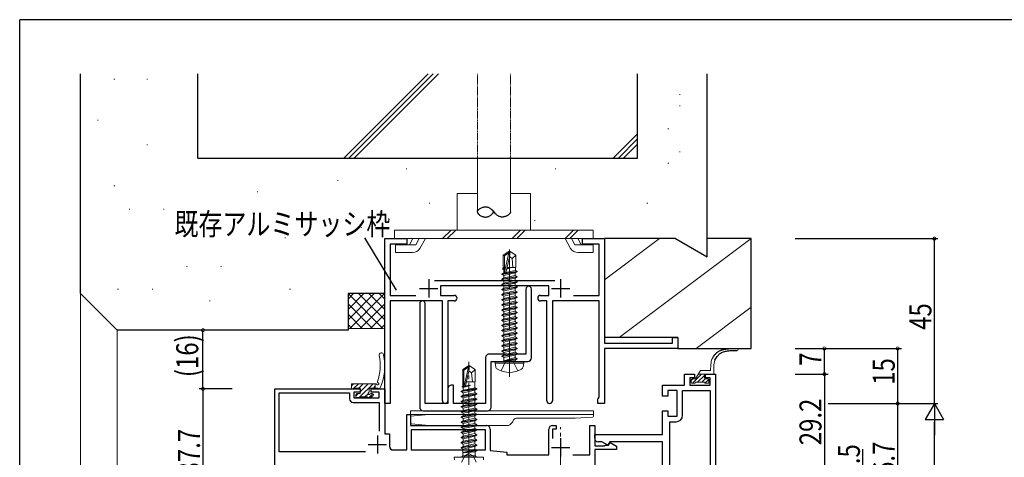
# Model space of a CAD drawing. Extents: x 0 to 793, y 0 to 564.
# Drawn here: x 3 to 272, y 442 to 561 of the extents above; entities that cross this region are included whole.
import ezdxf

# ---------------------------------------------------------------- set-up
doc = ezdxf.new("R2010")
doc.units = 0
for name, pattern in [('HIDDEN', [0.375, 0.25, -0.125]), ('YCENTER_1', [13, 10, -1, 1, -1]), ('YHIDDEN_1', [4, 3, -1])]:
    doc.linetypes.add(name, pattern=pattern)
for name, color, linetype in [('YKK_11', 7, 'CONTINUOUS'), ('YKK_13', 4, 'CONTINUOUS'), ('YKK_D', 6, 'CONTINUOUS'), ('YKK_ZWAK', 7, 'CONTINUOUS'), ('YSS_K', 3, 'CONTINUOUS')]:
    doc.layers.add(name, color=color, linetype=linetype)
doc.styles.get("Standard").update_dxf_attribs({"font": 'ROMANS.SHX', "bigfont": 'EXTFONT.SHX'})

# ---------------------------------------------------------------- blocks, each defined once
blk = doc.blocks.new('A201')
at = {"layer": 'YKK_ZWAK', "color": 254, "linetype": 'Continuous'}
for p in [(571.000014, 409.99951), (21.000001, 34.999501)]:
    blk.add_line(p, (21.000001, 409.99951), dxfattribs=at)

msp = doc.modelspace()

# ---------------------------------------------------------------- linework, layer by layer
at = {"layer": 'YKK_11', "color": 7, "linetype": 'Continuous', "lineweight": 30}
for p, q in [((102.42, 501.62), (108.42, 501.62)), ((102.42, 456.62), (102.42, 501.62)), ((103.92, 500.12), (103.92, 486.12)), ((108.42, 500.12), (103.92, 500.12)), ((108.42, 501.62), (108.42, 500.12)), ((156.42, 501.62), (162.42, 501.62)), ((156.42, 500.12), (156.42, 501.62)), ((160.92, 500.12), (156.42, 500.12)), ((160.92, 486.12), (160.92, 500.12)), ((162.42, 501.62), (162.42, 473.12)), ((114.42, 490.52), (114.42, 485.52)), ((116.02, 490.22), (148.82, 490.22)), ((150.42, 490.52), (150.42, 485.52)), ((111.92, 488.02), (116.92, 488.02)), ((117.67, 488.72), (117.67, 486.12)), ((147.17, 488.72), (117.67, 488.72)), ((140.97, 487.87), (140.97, 470.12)), ((142.47, 469.12), (142.47, 487.87)), ((147.17, 486.12), (147.17, 488.72)), ((147.92, 488.02), (152.92, 488.02)), ((103.92, 486.12), (110.94, 486.12)), ((103.92, 484.62), (103.92, 456.62)), ((118.17, 484.62), (103.92, 484.62)), ((111.97, 483.87), (111.97, 455.62)), ((113.47, 456.62), (113.47, 483.87)), ((117.67, 486.12), (121.42, 486.12)), ((118.17, 457.37), (118.17, 484.62)), ((119.67, 484.62), (119.67, 457.37)), ((121.42, 484.62), (119.67, 484.62)), ((144.92, 486.12), (147.17, 486.12)), ((146.67, 484.62), (144.92, 484.62)), ((146.67, 457.37), (146.67, 484.62)), ((148.17, 484.62), (148.17, 457.37)), ((160.92, 484.62), (148.17, 484.62)), ((153.9, 486.12), (160.92, 486.12)), ((160.92, 458.31), (160.92, 484.62)), ((162.42, 473.12), (180.92, 473.12)), ((180.92, 474.62), (182.42, 474.62)), ((180.92, 473.12), (180.92, 474.62)), ((182.42, 474.62), (182.42, 471.62)), ((162.42, 471.62), (162.42, 456.62)), ((182.42, 471.62), (162.42, 471.62)), ((129.97, 469.12), (129.97, 456.62)), ((135.8, 470.12), (130.97, 470.12)), ((131.47, 468.12), (141.47, 468.12)), ((131.47, 455.62), (131.47, 468.12)), ((135.99, 469.98), (135.8, 470.12)), ((136.95, 469.98), (135.99, 469.98)), ((137.14, 470.12), (136.95, 469.98)), ((140.97, 470.12), (137.14, 470.12)), ((184.22, 464.62), (186.97, 464.62)), ((184.22, 461.62), (184.22, 464.62)), ((185.72, 463.62), (185.72, 461.62)), ((186.97, 463.62), (185.72, 463.62)), ((186.97, 464.62), (186.97, 463.62)), ((189.97, 464.62), (192.72, 464.62)), ((189.97, 463.62), (189.97, 464.62)), ((191.22, 463.62), (189.97, 463.62)), ((191.22, 461.62), (191.22, 463.62)), ((192.72, 464.62), (192.72, 435.42)), ((72.42, 460.62), (95.72, 460.62)), ((72.42, 418.92), (72.42, 460.62)), ((73.62, 459.52), (92.82, 459.52)), ((73.62, 443.42), (73.62, 459.52)), ((92.82, 459.52), (92.82, 457.92)), ((94.02, 459.72), (94.02, 458.12)), ((95.72, 459.72), (94.02, 459.72)), ((95.72, 460.62), (95.72, 459.72)), ((98.72, 460.62), (102.42, 460.62)), ((98.72, 459.72), (98.72, 460.62)), ((100.92, 459.72), (98.72, 459.72)), ((100.92, 458.12), (100.92, 459.72)), ((102.42, 460.62), (102.42, 448.32)), ((119.67, 460.62), (119.67, 456.62)), ((121.17, 461.62), (120.67, 461.62)), ((121.17, 456.62), (121.17, 461.62)), ((178.22, 461.62), (184.22, 461.62)), ((178.22, 458.62), (178.22, 461.62)), ((179.72, 460.12), (179.72, 458.62)), ((182.22, 460.12), (179.72, 460.12)), ((182.22, 453.12), (182.22, 460.12)), ((183.72, 460.12), (191.22, 460.12)), ((183.72, 453.42), (183.72, 460.12)), ((185.72, 461.62), (191.22, 461.62)), ((191.22, 460.12), (191.22, 436.92)), ((191.22, 460.12), (191.22, 436.92)), ((93.82, 456.92), (100.92, 456.92)), ((94.02, 458.12), (100.92, 458.12)), ((100.92, 456.92), (100.92, 449.1)), ((160.62, 457.92), (160.77, 458.11)), ((160.62, 456.62), (160.62, 457.92)), ((160.77, 458.11), (160.92, 458.31)), ((179.72, 458.62), (178.22, 458.62)), ((103.92, 456.62), (102.42, 456.62)), ((112.97, 454.62), (130.47, 454.62)), ((119.67, 456.62), (113.47, 456.62)), ((129.97, 456.62), (121.17, 456.62)), ((162.42, 456.62), (160.62, 456.62)), ((178.22, 454.62), (179.72, 454.62)), ((178.22, 448.12), (178.22, 454.62)), ((179.72, 454.62), (179.72, 453.12)), ((108.42, 453.62), (109.42, 453.62)), ((108.42, 443.92), (108.42, 453.62)), ((109.42, 453.62), (109.42, 450.62)), ((179.72, 453.12), (182.22, 453.12)), ((180.22, 451.62), (181.92, 451.62)), ((180.22, 436.92), (180.22, 451.62)), ((109.42, 450.62), (130.22, 450.62)), ((109.62, 449.42), (109.62, 443.92)), ((129.92, 449.42), (109.62, 449.42)), ((129.92, 449.42), (109.62, 449.42)), ((129.92, 443.92), (129.92, 449.42)), ((131.22, 449.62), (131.22, 443.79)), ((147.22, 442.62), (147.22, 449.62)), ((148.22, 450.62), (149.22, 450.62)), ((148.22, 449.62), (148.22, 447.02)), ((149.22, 449.62), (148.22, 449.62)), ((149.22, 450.62), (149.22, 449.62)), ((158.42, 450.62), (159.72, 450.62)), ((158.42, 442.62), (158.42, 450.62)), ((159.72, 450.62), (159.72, 445.02)), ((100.42, 447.92), (100.42, 442.92)), ((102.42, 448.32), (103.72, 448.32)), ((103.72, 448.32), (103.72, 444.92)), ((150.42, 447.12), (150.42, 442.12)), ((159.72, 448.12), (178.22, 448.12)), ((159.72, 447.12), (159.72, 448.12)), ((161.72, 446.12), (160.72, 446.12)), ((163.29, 445.21), (161.72, 446.12)), ((163.82, 446.12), (163.29, 445.21)), ((178.22, 446.12), (163.82, 446.12)), ((178.22, 437.42), (178.22, 446.12)), ((97.15, 443.42), (73.62, 443.42)), ((97.15, 443.42), (73.62, 443.42)), ((97.92, 445.42), (102.92, 445.42)), ((104.72, 443.92), (108.42, 443.92)), ((109.62, 443.92), (129.92, 443.92)), ((131.22, 443.79), (135.72, 443.32)), ((147.92, 444.62), (152.92, 444.62)), ((159.72, 445.02), (162.42, 445.02)), ((159.72, 444.02), (159.72, 438.72)), ((165.72, 444.02), (159.72, 444.02)), ((162.42, 445.02), (162.62, 445.22)), ((162.62, 445.22), (163.52, 445.22)), ((163.52, 445.22), (163.95, 445.97)), ((163.95, 445.97), (165.72, 444.95)), ((165.72, 444.95), (165.72, 444.02)), ((135.72, 443.32), (135.72, 442.62)), ((135.72, 442.62), (147.22, 442.62)), ((153.8, 442.62), (158.42, 442.62))]:
    msp.add_line(p, q, dxfattribs=at)
for centre, radius, start, end in [((141.72, 487.87), 0.75, 360, 180), ((112.72, 483.87), 0.75, 360, 180), ((121.42, 485.37), 0.75, 0, 90), ((121.42, 485.37), 0.75, 270, 360), ((144.92, 485.37), 0.75, 90, 180), ((144.92, 485.37), 0.75, 180, 270), ((130.97, 469.12), 1, 90, 180), ((141.47, 469.12), 1, 270, 360), ((120.67, 460.62), 1, 90, 180), ((93.82, 457.92), 1, 180, 270), ((118.92, 457.37), 0.75, 180, 0), ((147.42, 457.37), 0.75, 180, 0), ((112.97, 455.62), 1, 180, 270), ((130.47, 455.62), 1, 270, 360), ((181.92, 453.42), 1.8, 270, 360), ((130.22, 449.62), 1, 0, 90), ((148.22, 449.62), 1, 90, 180), ((160.72, 447.12), 1, 180, 270), ((104.72, 444.92), 1, 180, 270)]:
    msp.add_arc(centre, radius, start, end, dxfattribs=at)
at = {"layer": 'YKK_13', "color": 4, "linetype": 'HIDDEN', "lineweight": 13}
for p, q in [((127.72, 523.62), (127.72, 546.62)), ((136.72, 523.62), (136.72, 546.62))]:
    msp.add_line(p, q, dxfattribs=at)
at = {"layer": 'YKK_13', "color": 4, "linetype": 'Continuous', "lineweight": 13}
for p, q in [((127.72, 508.92), (127.72, 523.62)), ((136.72, 508.92), (136.72, 523.62)), ((122.22, 513.92), (127.72, 513.92)), ((122.22, 513.92), (122.22, 503.92)), ((136.72, 513.92), (142.22, 513.92)), ((142.22, 513.92), (142.22, 503.92)), ((105.09, 503.92), (159.35, 503.92)), ((105.09, 503.92), (105.09, 501.62)), ((120.52, 503.92), (118.22, 501.62)), ((121.81, 503.92), (119.5, 501.62)), ((139.47, 503.92), (137.17, 501.62)), ((140.75, 503.92), (138.45, 501.62)), ((153.94, 503.92), (151.64, 501.62)), ((155.22, 503.92), (152.92, 501.62)), ((159.35, 503.92), (159.35, 501.62)), ((105.09, 501.62), (159.35, 501.62)), ((105.4, 497.82), (105.4, 499.97)), ((110.87, 499.97), (105.4, 499.97)), ((110.09, 501.62), (109.14, 499.97)), ((111.83, 501.62), (110.87, 499.97)), ((113.56, 501.62), (112.03, 498.97)), ((151.63, 501.62), (153.16, 498.97)), ((153.36, 501.62), (154.32, 499.97)), ((154.32, 499.97), (159.34, 499.97)), ((155.09, 501.62), (156.05, 499.97)), ((159.34, 497.82), (159.34, 499.97)), ((110.04, 497.82), (105.4, 497.82)), ((134.77, 497.08), (136.32, 498.12)), ((135.07, 496.92), (136.32, 497.76)), ((135.12, 492.51), (136.32, 497.76)), ((136.32, 497.76), (136.32, 498.12)), ((136.62, 498.12), (136.32, 498.12)), ((136.47, 496.61), (136.62, 498.12)), ((136.47, 496.61), (136.47, 498.12)), ((138.17, 497.08), (136.62, 498.12)), ((155.15, 497.82), (159.34, 497.82)), ((134.77, 497.08), (135.07, 496.92)), ((134.77, 493.72), (134.77, 497.08)), ((135.07, 492.67), (135.07, 496.92)), ((135.56, 492.61), (136.47, 496.61)), ((136.47, 496.72), (137.17, 496.22)), ((137.17, 496.22), (138.17, 497.08)), ((137.17, 496.22), (137.42, 493.72)), ((138.17, 493.72), (138.17, 497.08)), ((134.37, 491.97), (138.57, 492.67)), ((138.57, 492.57), (134.37, 491.87)), ((134.37, 491.97), (134.92, 492.29)), ((134.37, 491.87), (134.37, 491.97)), ((134.37, 491.87), (134.92, 491.55)), ((134.57, 493.37), (134.79, 493.5)), ((134.57, 493.37), (135.07, 493.45)), ((134.57, 493.27), (134.57, 493.37)), ((135.07, 493.35), (134.57, 493.27)), ((134.57, 493.27), (134.92, 493.07)), ((134.77, 493.72), (135.07, 493.72)), ((134.79, 493.5), (134.79, 493.72)), ((135.07, 493.53), (134.79, 493.5)), ((134.92, 493.07), (135.07, 493.12)), ((134.92, 492.29), (134.92, 493.07)), ((134.92, 492.29), (138.15, 492.91)), ((134.92, 491.55), (138.02, 492.25)), ((135.72, 493.32), (136.63, 493.61)), ((136.63, 493.61), (135.75, 493.47)), ((135.78, 493.57), (136.63, 493.71)), ((136.63, 493.71), (135.79, 493.61)), ((135.81, 493.72), (138.17, 493.72)), ((136.63, 493.61), (136.63, 493.71)), ((138.57, 492.57), (138.02, 492.25)), ((138.02, 491.59), (138.02, 492.25)), ((138.15, 492.91), (138.15, 493.72)), ((138.57, 492.67), (138.15, 492.91)), ((138.57, 492.57), (138.57, 492.67)), ((134.37, 490.57), (138.57, 491.27)), ((138.57, 491.17), (134.37, 490.47)), ((134.37, 490.57), (134.92, 490.89)), ((134.37, 490.47), (134.37, 490.57)), ((134.37, 490.47), (134.92, 490.15)), ((134.37, 489.17), (138.57, 489.87)), ((138.57, 489.77), (134.37, 489.07)), ((134.37, 489.17), (134.92, 489.49)), ((134.37, 489.07), (134.37, 489.17)), ((134.37, 489.07), (134.92, 488.75)), ((134.92, 490.89), (138.02, 491.59)), ((134.92, 490.89), (134.92, 491.55)), ((134.92, 490.15), (138.02, 490.85)), ((134.92, 489.49), (138.02, 490.19)), ((134.92, 489.49), (134.92, 490.15)), ((134.92, 488.75), (138.02, 489.45)), ((138.57, 491.27), (138.02, 491.59)), ((138.57, 491.17), (138.02, 490.85)), ((138.02, 490.19), (138.02, 490.85)), ((138.57, 489.87), (138.02, 490.19)), ((138.57, 489.77), (138.02, 489.45)), ((138.02, 488.79), (138.02, 489.45)), ((138.57, 491.17), (138.57, 491.27)), ((138.57, 489.77), (138.57, 489.87)), ((134.37, 487.77), (138.57, 488.47)), ((138.57, 488.37), (134.37, 487.67)), ((134.37, 487.77), (134.92, 488.09)), ((134.37, 487.67), (134.37, 487.77)), ((134.37, 487.67), (134.92, 487.35)), ((134.37, 486.37), (138.57, 487.07)), ((138.57, 486.97), (134.37, 486.27)), ((134.37, 486.37), (134.92, 486.69)), ((134.92, 488.09), (138.02, 488.79)), ((134.92, 488.09), (134.92, 488.75)), ((134.92, 487.35), (138.02, 488.05)), ((134.92, 486.69), (138.02, 487.39)), ((134.92, 486.69), (134.92, 487.35)), ((134.92, 485.95), (138.02, 486.65)), ((138.57, 488.47), (138.02, 488.79)), ((138.57, 488.37), (138.02, 488.05)), ((138.02, 487.39), (138.02, 488.05)), ((138.57, 487.07), (138.02, 487.39)), ((138.57, 486.97), (138.02, 486.65)), ((138.02, 485.99), (138.02, 486.65)), ((138.57, 488.37), (138.57, 488.47)), ((138.57, 486.97), (138.57, 487.07)), ((134.37, 486.27), (134.37, 486.37)), ((134.37, 486.27), (134.92, 485.95)), ((134.37, 484.97), (138.57, 485.67)), ((138.57, 485.57), (134.37, 484.87)), ((134.37, 484.97), (134.92, 485.29)), ((134.37, 484.87), (134.37, 484.97)), ((134.37, 484.87), (134.92, 484.55)), ((134.37, 483.57), (138.57, 484.27)), ((138.57, 484.17), (134.37, 483.47)), ((134.37, 483.57), (134.92, 483.89)), ((134.92, 485.29), (138.02, 485.99)), ((134.92, 485.29), (134.92, 485.95)), ((134.92, 484.55), (138.02, 485.25)), ((134.92, 483.89), (138.02, 484.59)), ((134.92, 483.89), (134.92, 484.55)), ((134.92, 483.15), (138.02, 483.85)), ((138.57, 485.67), (138.02, 485.99)), ((138.57, 485.57), (138.02, 485.25)), ((138.02, 484.59), (138.02, 485.25)), ((138.57, 484.27), (138.02, 484.59)), ((138.57, 484.17), (138.02, 483.85)), ((138.02, 483.19), (138.02, 483.85)), ((138.57, 485.57), (138.57, 485.67)), ((138.57, 484.17), (138.57, 484.27)), ((134.37, 483.47), (134.37, 483.57)), ((134.37, 483.47), (134.92, 483.15)), ((134.37, 482.17), (138.57, 482.87)), ((138.57, 482.77), (134.37, 482.07)), ((134.37, 482.17), (134.92, 482.49)), ((134.37, 482.07), (134.37, 482.17)), ((134.37, 482.07), (134.92, 481.75)), ((134.37, 480.77), (138.57, 481.47)), ((138.57, 481.37), (134.37, 480.67)), ((134.37, 480.77), (134.92, 481.09)), ((134.92, 482.49), (138.02, 483.19)), ((134.92, 482.49), (134.92, 483.15)), ((134.92, 481.75), (138.02, 482.45)), ((134.92, 481.09), (138.02, 481.79)), ((134.92, 481.09), (134.92, 481.75)), ((134.92, 480.35), (138.02, 481.05)), ((138.57, 482.87), (138.02, 483.19)), ((138.57, 482.77), (138.02, 482.45)), ((138.02, 481.79), (138.02, 482.45)), ((138.57, 481.47), (138.02, 481.79)), ((138.57, 481.37), (138.02, 481.05)), ((138.02, 480.39), (138.02, 481.05)), ((138.57, 482.77), (138.57, 482.87)), ((138.57, 481.37), (138.57, 481.47)), ((134.37, 480.67), (134.37, 480.77)), ((134.37, 480.67), (134.92, 480.35)), ((134.37, 479.37), (138.57, 480.07)), ((138.57, 479.97), (134.37, 479.27)), ((134.37, 479.37), (134.92, 479.69)), ((134.37, 479.27), (134.37, 479.37)), ((134.37, 479.27), (134.92, 478.95)), ((134.37, 477.97), (138.57, 478.67)), ((138.57, 478.57), (134.37, 477.87)), ((134.92, 479.69), (134.92, 480.35)), ((134.92, 479.69), (136.47, 480.04)), ((134.92, 478.95), (138.02, 479.65)), ((134.92, 478.29), (134.92, 478.95)), ((134.92, 478.29), (136.47, 478.64)), ((136.47, 480.04), (138.02, 480.39)), ((136.47, 478.64), (138.02, 478.99)), ((138.57, 480.07), (138.02, 480.39)), ((138.57, 479.97), (138.02, 479.65)), ((138.02, 478.99), (138.02, 479.65)), ((138.57, 478.67), (138.02, 478.99)), ((138.57, 478.57), (138.02, 478.25)), ((138.57, 479.97), (138.57, 480.07)), ((138.57, 478.57), (138.57, 478.67)), ((134.37, 477.97), (134.92, 478.29)), ((134.37, 477.87), (134.37, 477.97)), ((134.37, 477.87), (134.92, 477.55)), ((134.37, 476.57), (138.57, 477.27)), ((138.57, 477.17), (134.37, 476.47)), ((134.37, 476.57), (134.92, 476.89)), ((134.37, 476.47), (134.37, 476.57)), ((134.37, 476.47), (134.92, 476.15)), ((134.37, 475.17), (138.57, 475.87)), ((138.57, 475.77), (134.37, 475.07)), ((134.92, 477.55), (138.02, 478.25)), ((134.92, 476.89), (134.92, 477.55)), ((134.92, 476.89), (136.47, 477.24)), ((134.92, 476.15), (138.02, 476.85)), ((134.92, 475.49), (134.92, 476.15)), ((134.92, 475.49), (136.47, 475.84)), ((136.47, 477.24), (138.02, 477.59)), ((136.47, 475.84), (138.02, 476.19)), ((138.02, 477.59), (138.02, 478.25)), ((138.57, 477.27), (138.02, 477.59)), ((138.57, 477.17), (138.02, 476.85)), ((138.02, 476.19), (138.02, 476.85)), ((138.57, 475.87), (138.02, 476.19)), ((138.57, 475.77), (138.02, 475.45)), ((138.57, 477.17), (138.57, 477.27)), ((138.57, 475.77), (138.57, 475.87)), ((134.37, 475.17), (134.92, 475.49)), ((134.37, 475.07), (134.37, 475.17)), ((134.37, 475.07), (134.92, 474.75)), ((134.37, 473.77), (138.57, 474.47)), ((138.57, 474.37), (134.37, 473.67)), ((134.37, 473.77), (134.92, 474.09)), ((134.37, 473.67), (134.37, 473.77)), ((134.37, 473.67), (134.92, 473.35)), ((134.37, 472.37), (138.57, 473.07)), ((138.57, 472.97), (134.37, 472.27)), ((134.92, 474.75), (138.02, 475.45)), ((134.92, 474.09), (138.02, 474.79)), ((134.92, 474.09), (134.92, 474.75)), ((134.92, 473.35), (138.02, 474.05)), ((134.92, 472.69), (138.02, 473.39)), ((134.92, 472.69), (134.92, 473.35)), ((138.02, 474.79), (138.02, 475.45)), ((138.57, 474.47), (138.02, 474.79)), ((138.57, 474.37), (138.02, 474.05)), ((138.02, 473.39), (138.02, 474.05)), ((138.57, 473.07), (138.02, 473.39)), ((138.57, 472.97), (138.02, 472.65)), ((138.57, 474.37), (138.57, 474.47)), ((138.57, 472.97), (138.57, 473.07)), ((134.37, 472.37), (134.92, 472.69)), ((134.37, 472.27), (134.37, 472.37)), ((134.37, 472.27), (134.92, 471.95)), ((134.37, 470.97), (138.57, 471.67)), ((138.57, 471.57), (134.37, 470.87)), ((134.37, 470.97), (134.92, 471.29)), ((134.37, 470.87), (134.37, 470.97)), ((134.37, 470.87), (134.92, 470.55)), ((134.37, 469.57), (138.57, 470.27)), ((134.92, 471.95), (138.02, 472.65)), ((134.92, 471.29), (138.02, 471.99)), ((134.92, 471.29), (134.92, 471.95)), ((134.92, 470.55), (138.02, 471.25)), ((134.92, 469.89), (138.02, 470.59)), ((134.92, 469.89), (134.92, 470.55)), ((138.02, 471.99), (138.02, 472.65)), ((138.57, 471.67), (138.02, 471.99)), ((138.57, 471.57), (138.02, 471.25)), ((138.02, 470.59), (138.02, 471.25)), ((138.57, 470.27), (138.02, 470.59)), ((138.57, 471.57), (138.57, 471.67)), ((138.57, 470.17), (138.57, 470.27)), ((132.56, 467.62), (132.64, 468.12)), ((132.56, 467.62), (140.38, 467.62)), ((132.56, 467.62), (132.73, 466.65)), ((132.64, 468.12), (140.29, 468.12)), ((138.57, 470.17), (134.37, 469.47)), ((134.37, 469.57), (134.92, 469.89)), ((134.37, 469.47), (134.37, 469.57)), ((134.37, 469.47), (134.92, 469.15)), ((134.92, 469.15), (138.02, 469.85)), ((134.92, 468.32), (134.92, 469.15)), ((138.02, 469.19), (134.97, 468.27)), ((134.97, 468.27), (138.57, 468.87)), ((138.57, 468.77), (134.97, 468.17)), ((134.97, 468.17), (138.02, 468.45)), ((134.97, 468.17), (134.97, 468.27)), ((138.57, 470.17), (138.02, 469.85)), ((138.02, 469.19), (138.02, 469.85)), ((138.57, 468.87), (138.02, 469.19)), ((138.57, 468.77), (138.02, 468.45)), ((138.02, 468.32), (138.02, 468.45)), ((138.57, 468.77), (138.57, 468.87)), ((138.57, 468.77), (138.57, 468.87)), ((140.38, 467.62), (140.21, 466.65)), ((140.38, 467.62), (140.29, 468.12)), ((123.72, 465.88), (125.27, 466.92)), ((123.72, 465.88), (124.02, 465.72)), ((123.72, 462.52), (123.72, 465.88)), ((124.02, 465.72), (125.27, 466.56)), ((124.02, 461.47), (124.02, 465.72)), ((124.07, 461.31), (125.27, 466.56)), ((124.51, 461.41), (125.42, 465.41)), ((125.27, 466.56), (125.27, 466.92)), ((125.57, 466.92), (125.27, 466.92)), ((125.42, 465.41), (125.42, 466.92)), ((125.42, 465.41), (125.57, 466.92)), ((125.42, 465.52), (126.12, 465.02)), ((127.12, 465.88), (125.57, 466.92)), ((126.12, 465.02), (127.12, 465.88)), ((126.12, 465.02), (126.37, 462.52)), ((127.12, 462.52), (127.12, 465.88)), ((188.6, 465.62), (187.27, 463.32)), ((191.29, 465.62), (188.6, 465.62)), ((191.29, 465.62), (191.46, 467.23)), ((192.22, 466.76), (192.22, 464.62)), ((123.72, 462.52), (124.02, 462.52)), ((123.74, 462.52), (123.74, 461.38)), ((124.76, 462.52), (127.12, 462.52)), ((126.97, 460.89), (126.97, 462.52)), ((186.02, 463.02), (186.02, 462.42)), ((186.32, 463.32), (187.27, 463.32)), ((189.67, 462.42), (187.27, 462.42)), ((188.02, 464.62), (192.22, 464.62)), ((189.67, 463.62), (189.67, 464.62)), ((189.97, 463.32), (190.62, 463.32)), ((190.92, 463.02), (190.92, 462.42)), ((93.34, 462.02), (93.34, 460.92)), ((99.9, 462.02), (93.34, 462.02)), ((93.64, 460.62), (94.24, 460.62)), ((94.44, 460.82), (95.74, 460.82)), ((95.74, 460.82), (95.74, 459.32)), ((98.14, 460.82), (100.55, 460.82)), ((98.14, 459.78), (98.14, 460.82)), ((99.84, 462.02), (99.84, 460.82)), ((123.32, 459.97), (127.52, 460.67)), ((127.52, 460.57), (123.32, 459.87)), ((123.32, 459.97), (123.87, 460.29)), ((123.32, 459.87), (123.32, 459.97)), ((123.32, 459.87), (123.87, 459.55)), ((123.52, 461.26), (123.74, 461.38)), ((123.52, 461.26), (124.05, 461.34)), ((124.13, 461.26), (123.52, 461.16)), ((123.52, 461.16), (123.52, 461.26)), ((123.52, 461.16), (123.87, 460.95)), ((123.74, 461.38), (124.02, 461.42)), ((123.87, 460.95), (125.72, 461.52)), ((123.87, 460.29), (123.87, 460.95)), ((123.87, 460.29), (127.1, 460.91)), ((123.87, 459.55), (126.97, 460.25)), ((123.87, 458.89), (123.87, 459.55)), ((123.87, 458.89), (127.1, 459.51)), ((125.72, 461.52), (124.46, 461.31)), ((124.51, 461.42), (125.72, 461.62)), ((124.52, 461.48), (125.72, 461.62)), ((125.72, 461.52), (125.72, 461.62)), ((127.52, 460.57), (126.97, 460.25)), ((126.97, 459.49), (126.97, 460.25)), ((127.52, 460.67), (127.1, 460.91)), ((127.52, 459.27), (127.1, 459.51)), ((127.52, 460.57), (127.52, 460.67)), ((186.32, 462.12), (186.97, 462.12)), ((189.97, 462.12), (190.62, 462.12)), ((94.54, 459.02), (94.54, 458.52)), ((95.74, 459.32), (94.84, 459.32)), ((94.84, 458.22), (95.34, 458.22)), ((95.54, 458.42), (97.74, 458.42)), ((97.94, 458.22), (98.54, 458.22)), ((99.04, 459.32), (98.6, 459.32)), ((98.75, 458.31), (99.25, 458.81)), ((123.32, 458.57), (127.52, 459.27)), ((127.52, 459.17), (123.32, 458.47)), ((123.32, 458.57), (123.87, 458.89)), ((123.32, 458.47), (123.32, 458.57)), ((123.32, 458.47), (123.87, 458.15)), ((123.32, 457.17), (127.52, 457.87)), ((127.52, 457.77), (123.32, 457.07)), ((123.32, 457.17), (123.87, 457.49)), ((123.32, 457.07), (123.32, 457.17)), ((123.32, 457.07), (123.87, 456.75)), ((123.87, 458.15), (126.97, 458.85)), ((123.87, 457.49), (123.87, 458.15)), ((123.87, 457.49), (127.1, 458.11)), ((123.87, 456.75), (126.97, 457.45)), ((127.52, 459.17), (126.97, 458.85)), ((126.97, 458.09), (126.97, 458.85)), ((127.52, 457.77), (126.97, 457.45)), ((126.97, 456.69), (126.97, 457.45)), ((127.52, 457.87), (127.1, 458.11)), ((127.52, 459.17), (127.52, 459.27)), ((127.52, 457.77), (127.52, 457.87)), ((109.42, 454.62), (109.42, 453.62)), ((159.42, 454.62), (109.42, 454.62)), ((123.32, 455.77), (127.52, 456.47)), ((127.52, 456.37), (123.32, 455.67)), ((123.32, 455.77), (123.87, 456.09)), ((123.32, 455.67), (123.32, 455.77)), ((123.32, 455.67), (123.87, 455.35)), ((123.32, 454.37), (127.52, 455.07)), ((127.52, 454.97), (123.32, 454.27)), ((123.32, 454.37), (123.87, 454.69)), ((123.32, 454.27), (123.32, 454.37)), ((123.32, 454.27), (123.87, 453.95)), ((123.87, 456.09), (123.87, 456.75)), ((123.87, 456.09), (127.1, 456.71)), ((123.87, 455.35), (126.97, 456.05)), ((123.87, 454.69), (123.87, 455.35)), ((123.87, 454.69), (127.1, 455.31)), ((123.87, 453.95), (126.97, 454.65)), ((127.52, 456.37), (126.97, 456.05)), ((126.97, 455.29), (126.97, 456.05)), ((127.52, 454.97), (126.97, 454.65)), ((126.97, 453.99), (126.97, 454.65)), ((127.52, 456.47), (127.1, 456.71)), ((127.52, 455.07), (127.1, 455.31)), ((127.52, 456.37), (127.52, 456.47)), ((127.52, 454.97), (127.52, 455.07)), ((159.42, 453.62), (159.42, 454.62)), ((109.42, 453.62), (159.42, 453.62)), ((109.42, 453.12), (110.42, 453.22)), ((109.42, 451.39), (109.42, 453.12)), ((114.42, 453.62), (110.42, 453.22)), ((114.42, 453.62), (158.42, 453.62)), ((123.32, 452.97), (127.52, 453.67)), ((127.52, 453.57), (123.32, 452.87)), ((123.32, 452.97), (123.87, 453.29)), ((123.32, 452.87), (123.32, 452.97)), ((123.32, 452.87), (123.87, 452.55)), ((123.32, 451.57), (127.52, 452.27)), ((127.52, 452.17), (123.32, 451.47)), ((123.32, 451.57), (123.87, 451.89)), ((123.32, 451.47), (123.32, 451.57)), ((123.32, 451.47), (123.87, 451.15)), ((123.87, 453.29), (123.87, 453.95)), ((123.87, 453.29), (125.42, 453.64)), ((123.87, 452.55), (126.97, 453.25)), ((123.87, 451.89), (123.87, 452.55)), ((123.87, 451.89), (125.42, 452.24)), ((123.87, 451.15), (126.97, 451.85)), ((125.42, 453.64), (126.97, 453.99)), ((125.42, 452.24), (126.97, 452.59)), ((127.52, 453.67), (126.97, 453.99)), ((127.52, 453.57), (126.97, 453.25)), ((126.97, 452.59), (126.97, 453.25)), ((127.52, 452.27), (126.97, 452.59)), ((127.52, 452.17), (126.97, 451.85)), ((126.97, 451.19), (126.97, 451.85)), ((127.52, 453.57), (127.52, 453.67)), ((127.52, 452.17), (127.52, 452.27)), ((137.29, 451.49), (136.56, 450.77)), ((154.42, 452.62), (138.42, 452.62)), ((159.13, 452.86), (154.42, 452.62)), ((158.42, 453.62), (159.42, 453.62)), ((159.42, 453.62), (159.42, 453.16)), ((114.42, 450.62), (109.69, 451.09)), ((136.21, 450.62), (114.42, 450.62)), ((123.32, 450.17), (127.52, 450.87)), ((127.52, 450.77), (123.32, 450.07)), ((123.32, 450.17), (123.87, 450.49)), ((123.32, 450.07), (123.32, 450.17)), ((123.32, 450.07), (123.87, 449.75)), ((123.32, 448.77), (127.52, 449.47)), ((127.52, 449.37), (123.32, 448.67)), ((123.32, 448.77), (123.87, 449.09)), ((123.32, 448.67), (123.32, 448.77)), ((123.87, 450.49), (123.87, 451.15)), ((123.87, 450.49), (125.42, 450.84)), ((123.87, 449.75), (126.97, 450.45)), ((123.87, 449.09), (123.87, 449.75)), ((123.87, 449.09), (125.42, 449.44)), ((123.87, 448.35), (126.97, 449.05)), ((125.42, 450.84), (126.97, 451.19)), ((125.42, 449.44), (126.97, 449.79)), ((127.52, 450.87), (126.97, 451.19)), ((127.52, 450.77), (126.97, 450.45)), ((126.97, 449.79), (126.97, 450.45)), ((127.52, 449.47), (126.97, 449.79)), ((127.52, 449.37), (126.97, 449.05)), ((126.97, 448.39), (126.97, 449.05)), ((127.52, 450.77), (127.52, 450.87)), ((127.52, 449.37), (127.52, 449.47)), ((123.32, 448.67), (123.87, 448.35)), ((123.32, 447.37), (127.52, 448.07)), ((127.52, 447.97), (123.32, 447.27)), ((123.32, 447.37), (123.87, 447.69)), ((123.32, 447.27), (123.32, 447.37)), ((123.32, 447.27), (123.87, 446.95)), ((123.32, 445.97), (127.52, 446.67)), ((127.52, 446.57), (123.32, 445.87)), ((123.32, 445.97), (123.87, 446.29)), ((123.87, 447.69), (123.87, 448.35)), ((123.87, 447.69), (125.42, 448.04)), ((123.87, 446.95), (126.97, 447.65)), ((123.87, 446.29), (123.87, 446.95)), ((123.87, 446.29), (125.42, 446.64)), ((123.87, 445.55), (126.97, 446.25)), ((123.87, 445.55), (126.97, 446.25)), ((125.42, 448.04), (126.97, 448.39)), ((125.42, 446.64), (126.97, 446.99)), ((127.52, 448.07), (126.97, 448.39)), ((127.52, 447.97), (126.97, 447.65)), ((126.97, 446.99), (126.97, 447.65)), ((127.52, 446.67), (126.97, 446.99)), ((127.52, 446.57), (126.97, 446.25)), ((126.97, 445.59), (126.97, 446.25)), ((127.52, 447.97), (127.52, 448.07)), ((127.52, 446.57), (127.52, 446.67)), ((123.32, 445.87), (123.32, 445.97)), ((123.32, 445.87), (123.87, 445.55)), ((123.32, 444.57), (127.52, 445.27)), ((127.52, 445.17), (123.32, 444.47)), ((123.32, 444.57), (123.87, 444.89)), ((123.32, 444.47), (123.32, 444.57)), ((123.74, 444.12), (123.32, 444.47)), ((123.74, 444.12), (126.97, 444.85)), ((123.74, 444.12), (123.74, 442.32)), ((123.87, 444.89), (126.97, 445.59)), ((123.87, 444.89), (123.87, 445.55)), ((126.97, 444.19), (123.92, 443.27)), ((123.92, 443.27), (127.52, 443.87)), ((127.52, 443.77), (123.92, 443.17)), ((123.92, 443.17), (127.09, 443.46)), ((127.52, 445.27), (126.97, 445.59)), ((127.52, 445.17), (126.97, 444.85)), ((126.97, 444.19), (126.97, 444.85)), ((127.52, 443.87), (126.97, 444.19)), ((127.52, 443.77), (127.09, 443.46)), ((127.09, 443.46), (127.09, 442.32)), ((127.52, 445.17), (127.52, 445.27)), ((127.52, 443.77), (127.52, 443.87)), ((127.52, 443.77), (127.52, 443.87)), ((121.42, 441.92), (121.5, 441.27)), ((129.42, 441.92), (121.42, 441.92)), ((123.34, 441.92), (123.74, 442.32)), ((127.09, 442.32), (123.74, 442.32)), ((123.92, 443.17), (123.92, 443.27)), ((127.49, 441.92), (127.09, 442.32)), ((129.42, 441.92), (129.34, 441.27))]:
    msp.add_line(p, q, dxfattribs=at)
at = {"layer": 'YKK_13', "color": 4, "linetype": 'Continuous'}
for p, q in [((127.72, 508.99), (127.73, 509.05)), ((127.72, 508.92), (127.72, 508.99)), ((127.72, 508.92), (127.72, 508.86)), ((127.72, 508.86), (127.73, 508.79)), ((127.73, 509.05), (127.75, 509.12)), ((127.73, 508.79), (127.75, 508.72)), ((127.75, 509.12), (127.77, 509.18)), ((127.75, 508.72), (127.77, 508.66)), ((127.77, 509.18), (127.8, 509.25)), ((127.77, 508.66), (127.8, 508.6)), ((127.8, 509.25), (127.84, 509.31)), ((127.8, 508.6), (127.84, 508.53)), ((127.84, 509.31), (127.88, 509.37)), ((127.84, 508.53), (127.88, 508.47)), ((127.88, 509.37), (127.93, 509.43)), ((127.88, 508.47), (127.93, 508.41)), ((127.93, 509.43), (127.98, 509.49)), ((127.93, 508.41), (127.98, 508.35)), ((127.98, 509.49), (128.04, 509.55)), ((127.98, 508.35), (128.04, 508.29)), ((128.04, 509.55), (128.17, 509.67)), ((128.04, 508.29), (128.17, 508.17)), ((128.17, 509.67), (128.32, 509.78)), ((128.17, 508.17), (128.32, 508.06)), ((128.32, 509.78), (128.47, 509.88)), ((128.32, 508.06), (128.47, 507.96)), ((128.47, 509.88), (128.65, 509.98)), ((128.47, 507.96), (128.65, 507.87)), ((128.65, 509.98), (128.83, 510.06)), ((128.83, 510.06), (129.01, 510.13)), ((129.01, 510.13), (129.2, 510.2)), ((129.2, 510.2), (129.4, 510.25)), ((129.4, 510.25), (129.59, 510.29)), ((129.59, 510.29), (129.78, 510.31)), ((129.78, 510.31), (129.97, 510.32)), ((129.97, 510.32), (130.15, 510.31)), ((130.15, 510.31), (130.32, 510.29)), ((130.32, 510.29), (130.49, 510.25)), ((130.49, 510.25), (130.65, 510.2)), ((130.65, 510.2), (130.81, 510.14)), ((130.81, 510.14), (130.96, 510.07)), ((130.96, 510.07), (131.1, 509.98)), ((131.1, 509.98), (131.24, 509.89)), ((131.1, 507.86), (131.24, 507.95)), ((131.24, 509.89), (131.38, 509.79)), ((131.24, 507.95), (131.38, 508.05)), ((131.38, 509.79), (131.51, 509.68)), ((131.38, 508.05), (131.51, 508.16)), ((131.51, 509.68), (131.63, 509.56)), ((131.51, 508.16), (131.63, 508.28)), ((131.63, 509.56), (131.76, 509.44)), ((131.63, 508.28), (131.76, 508.4)), ((131.76, 509.44), (131.99, 509.19)), ((131.76, 508.4), (131.99, 508.65)), ((131.99, 509.19), (132.22, 508.92)), ((131.99, 508.65), (132.22, 508.92)), ((132.45, 508.65), (132.22, 508.92)), ((132.68, 508.4), (132.45, 508.65)), ((132.81, 508.28), (132.68, 508.4)), ((132.93, 508.16), (132.81, 508.28)), ((133.06, 508.05), (132.93, 508.16)), ((133.2, 507.95), (133.06, 508.05)), ((133.34, 507.86), (133.2, 507.95)), ((135.97, 507.96), (135.79, 507.87)), ((136.12, 508.06), (135.97, 507.96)), ((136.27, 508.17), (136.12, 508.06)), ((136.4, 508.29), (136.27, 508.17)), ((136.46, 508.35), (136.4, 508.29)), ((136.51, 508.41), (136.46, 508.35)), ((136.56, 508.47), (136.51, 508.41)), ((136.6, 508.53), (136.56, 508.47)), ((136.64, 508.6), (136.6, 508.53)), ((136.67, 508.66), (136.64, 508.6)), ((136.69, 508.72), (136.67, 508.66)), ((136.71, 508.79), (136.69, 508.72)), ((136.72, 508.86), (136.71, 508.79)), ((136.72, 508.92), (136.72, 508.86)), ((128.65, 507.87), (128.83, 507.78)), ((128.83, 507.78), (129.01, 507.71)), ((129.01, 507.71), (129.2, 507.64)), ((129.2, 507.64), (129.4, 507.59)), ((129.4, 507.59), (129.59, 507.55)), ((129.59, 507.55), (129.78, 507.53)), ((129.78, 507.53), (129.97, 507.52)), ((129.94, 507.52), (129.97, 507.52)), ((129.97, 507.52), (130.15, 507.53)), ((129.97, 507.52), (129.97, 507.52)), ((130.15, 507.53), (130.32, 507.55)), ((130.32, 507.55), (130.49, 507.59)), ((130.49, 507.59), (130.65, 507.64)), ((130.65, 507.64), (130.81, 507.7)), ((130.81, 507.7), (130.96, 507.77)), ((130.96, 507.77), (131.1, 507.86)), ((133.48, 507.77), (133.34, 507.86)), ((133.63, 507.7), (133.48, 507.77)), ((133.79, 507.64), (133.63, 507.7)), ((133.95, 507.59), (133.79, 507.64)), ((134.12, 507.55), (133.95, 507.59)), ((134.29, 507.53), (134.12, 507.55)), ((134.47, 507.52), (134.29, 507.53)), ((134.66, 507.53), (134.47, 507.52)), ((134.85, 507.55), (134.66, 507.53)), ((135.04, 507.59), (134.85, 507.55)), ((135.24, 507.64), (135.04, 507.59)), ((135.43, 507.71), (135.24, 507.64)), ((135.61, 507.78), (135.43, 507.71)), ((135.79, 507.87), (135.61, 507.78)), ((192.82, 470.25), (192.96, 470.39)), ((192.96, 470.39), (193.09, 470.5)), ((193.09, 470.5), (193.22, 470.61)), ((193.22, 470.61), (193.36, 470.71)), ((193.36, 470.71), (193.5, 470.8)), ((193.5, 470.8), (193.64, 470.88)), ((193.64, 470.88), (193.79, 470.96)), ((193.79, 470.96), (193.95, 471.04)), ((193.89, 470.22), (194, 470.3)), ((193.95, 471.04), (194.1, 471.11)), ((194, 470.3), (194.11, 470.37)), ((194.1, 471.11), (194.27, 471.17)), ((194.11, 470.37), (194.23, 470.44)), ((194.23, 470.44), (194.34, 470.51)), ((194.27, 471.17), (194.43, 471.23)), ((194.34, 470.51), (194.47, 470.57)), ((194.43, 471.23), (194.6, 471.28)), ((194.47, 470.57), (194.59, 470.62)), ((194.59, 470.62), (194.85, 470.72)), ((194.6, 471.28), (194.77, 471.33)), ((194.77, 471.33), (194.94, 471.37)), ((194.85, 470.72), (195.12, 470.81)), ((194.94, 471.37), (195.12, 471.41)), ((195.12, 471.41), (195.48, 471.47)), ((195.12, 470.81), (195.41, 470.88)), ((195.41, 470.88), (195.7, 470.94)), ((195.48, 471.47), (195.85, 471.52)), ((195.7, 470.94), (196, 470.99)), ((195.85, 471.52), (196.23, 471.56)), ((196, 470.99), (196.31, 471.03)), ((196.23, 471.56), (196.61, 471.59)), ((196.31, 471.03), (196.62, 471.06)), ((196.61, 471.59), (197, 471.6)), ((196.62, 471.06), (196.95, 471.08)), ((196.95, 471.08), (197.27, 471.09)), ((197, 471.6), (197.4, 471.62)), ((197.27, 471.09), (197.94, 471.11)), ((197.4, 471.62), (197.8, 471.62)), ((197.8, 471.62), (198.61, 471.62)), ((197.94, 471.11), (198.61, 471.12)), ((191.94, 469.11), (192.18, 469.45)), ((192.18, 469.45), (192.42, 469.79)), ((192.42, 469.79), (192.55, 469.95)), ((192.52, 468.45), (192.82, 468.94)), ((192.55, 469.95), (192.68, 470.1)), ((192.68, 470.1), (192.82, 470.25)), ((192.82, 468.94), (192.98, 469.19)), ((192.98, 469.19), (193.14, 469.42)), ((193.14, 469.42), (193.31, 469.64)), ((193.31, 469.64), (193.49, 469.85)), ((193.49, 469.85), (193.59, 469.95)), ((193.59, 469.95), (193.69, 470.05)), ((193.69, 470.05), (193.79, 470.14)), ((193.79, 470.14), (193.89, 470.22))]:
    msp.add_line(p, q, dxfattribs=at)
at = {"layer": 'YKK_13', "color": 4, "linetype": 'YCENTER_1', "lineweight": 13}
for p, q in [((136.47, 463.92), (136.47, 498.67)), ((125.42, 439.27), (125.42, 467.96)), ((150.42, 436.62), (150.42, 450.12))]:
    msp.add_line(p, q, dxfattribs=at)
at = {"layer": 'YKK_13', "color": 4, "linetype": 'YHIDDEN_1', "lineweight": 13}
for p, q in [((134.17, 465.54), (135.32, 467.86)), ((135.32, 467.86), (136.47, 468.47)), ((137.61, 467.86), (136.47, 468.47)), ((138.77, 465.54), (137.61, 467.86)), ((123.42, 440.61), (124.27, 442.32)), ((124.27, 442.32), (125.42, 442.93)), ((126.56, 442.32), (125.42, 442.93)), ((127.42, 440.61), (126.56, 442.32))]:
    msp.add_line(p, q, dxfattribs=at)
at = {"layer": 'YKK_13', "color": 4}
for p, q in [((186.47, 463.32), (186.02, 462.87)), ((188.89, 464.62), (186.39, 462.12)), ((189.67, 464.28), (187.81, 462.42)), ((189.86, 463.34), (188.93, 462.42)), ((190.85, 463.21), (189.81, 462.17)), ((93.34, 461.48), (93.88, 462.02)), ((93.83, 460.62), (95.23, 462.02)), ((95.37, 460.82), (96.57, 462.02)), ((95.67, 458.42), (99.27, 462.02)), ((95.74, 459.84), (97.92, 462.02)), ((99.41, 460.82), (99.84, 461.24)), ((94.54, 458.64), (95.22, 459.32)), ((97.01, 458.42), (97.89, 459.29)), ((98.16, 458.22), (99.21, 459.27))]:
    msp.add_line(p, q, dxfattribs=at)
at = {"layer": 'YKK_13', "color": 4, "linetype": 'Continuous', "lineweight": 13}
for centre, radius, start, end in [((110.04, 500.12), 2.3, 269.9977, 329.9975), ((155.15, 500.12), 2.3, 210.0003, 270), ((135.32, 492.67), 0.248, 180, 347.191), ((101.53, 469.83), 0.6, 11.4364, 191.3057), ((198.61, 471.37), 0.25, 270, 90), ((87.41, 467.01), 13.8, 341.308, 11.3057), ((87.42, 466.98), 15, 335.2835, 11.4364), ((134.72, 468.32), 0.2, 270, 0), ((138.22, 468.32), 0.2, 180, 270), ((194.64, 467.43), 3.18, 148.0909, 183.5543), ((200.18, 466.22), 7.97, 163.7558, 176.1144), ((133.61, 466.8), 0.9, 190, 239.3641), ((136.47, 471.62), 6.5, 239.3641, 300.6359), ((139.32, 466.8), 0.9, 300.6359, 350), ((100.77, 462.49), 0.3, 161.308, 239.4514), ((100.41, 461.89), 0.4, 349.4419, 59.4514), ((186.32, 463.02), 0.3, 90, 179.9997), ((186.32, 462.42), 0.3, 179.9997, 270), ((186.97, 462.42), 0.3, 270, 359.9997), ((189.97, 463.62), 0.3, 180, 270), ((189.97, 462.42), 0.3, 179.9997, 270), ((190.62, 463.02), 0.3, 0.0001, 90), ((190.62, 462.42), 0.3, 270, 0.0001), ((93.64, 460.92), 0.3, 180, 270), ((94.24, 460.82), 0.2, 270, 0), ((98.14, 459.32), 0.25, 123.0557, 326.9443), ((97.84, 459.78), 0.3, 303.0557, 0), ((99.9, 461.72), 0.3, 30.5608, 90), ((100.5, 462.08), 0.4, 210.5608, 318.8701), ((100.84, 460.92), 0.3, 199.4712, 313.833), ((124.27, 461.47), 0.248, 180, 347.191), ((94.84, 459.02), 0.3, 90, 180), ((94.84, 458.52), 0.3, 180, 270), ((95.34, 458.42), 0.2, 270, 0), ((97.94, 458.42), 0.2, 180, 270), ((98.6, 459.02), 0.3, 90, 146.9443), ((98.54, 458.52), 0.3, 270, 315), ((99.04, 459.02), 0.3, 315, 90), ((136.93, 451.84), 0.5, 315, 351.4151), ((138.42, 451.62), 1, 90, 171.4151), ((159.12, 453.16), 0.3, 272.8624, 0), ((109.72, 451.39), 0.3, 180, 264.2894), ((136.21, 451.12), 0.5, 270, 315)]:
    msp.add_arc(centre, radius, start, end, dxfattribs=at)
at = {"layer": 'YKK_D', "color": 6, "linetype": 'Continuous'}
for p, q in [((105.62, 487.58), (97.03, 501.8)), ((214.42, 501.62), (253.42, 501.62)), ((252.42, 456.62), (252.42, 501.62)), ((52.82, 460.62), (52.82, 476.62)), ((214.42, 471.62), (223.42, 471.62)), ((214.42, 471.62), (243.42, 471.62)), ((222.42, 464.62), (222.42, 471.62)), ((242.42, 456.62), (242.42, 471.62)), ((214.42, 464.62), (223.42, 464.62)), ((214.42, 464.62), (223.42, 464.62)), ((222.42, 464.62), (222.42, 435.42)), ((60.82, 460.62), (51.82, 460.62)), ((60.82, 460.62), (51.82, 460.62)), ((52.82, 460.62), (52.82, 422.92)), ((223.42, 456.62), (243.42, 456.62)), ((223.42, 456.62), (253.42, 456.62)), ((223.42, 456.62), (253.42, 456.62)), ((223.42, 456.62), (243.42, 456.62)), ((242.42, 419.92), (242.42, 456.62)), ((252.42, 164.12), (252.42, 451.62)), ((232.9, 431.03), (232.9, 444.13))]:
    msp.add_line(p, q, dxfattribs=at)
at = {"layer": 'YKK_D', "color": 6, "lineweight": -2}
for p, q in [((252.42, 456.62), (249.92, 452.29)), ((252.42, 456.62), (252.42, 447.96)), ((252.42, 456.62), (254.92, 452.29)), ((249.92, 452.29), (254.92, 452.29))]:
    msp.add_line(p, q, dxfattribs=at)
at = {"layer": 'YKK_D', "color": 6, "linetype": 'ByBlock', "const_width": 0.85}
for points in [[(252.42, 501.51, 1), (252.42, 501.73, 1)], [(52.82, 476.51, 1), (52.82, 476.73, 1)], [(222.42, 471.51, 1), (222.42, 471.73, 1)], [(242.42, 471.51, 1), (242.42, 471.73, 1)], [(222.42, 464.51, 1), (222.42, 464.73, 1)], [(222.42, 464.73, 1), (222.42, 464.51, 1)], [(52.82, 460.51, 1), (52.82, 460.73, 1)], [(52.82, 460.73, 1), (52.82, 460.51, 1)], [(242.42, 456.73, 1), (242.42, 456.51, 1)], [(242.42, 456.51, 1), (242.42, 456.73, 1)]]:
    msp.add_lwpolyline(points, format="xyb", close=True, dxfattribs=at)
at = {"layer": 'YSS_K', "color": 3, "linetype": 'Continuous', "lineweight": 30}
for p, q in [((19.42, 486.62), (19.42, 546.62)), ((51.42, 523.62), (51.42, 546.62)), ((171.42, 523.62), (171.42, 546.62)), ((190.42, 496.66), (190.42, 546.62)), ((51.42, 523.62), (171.42, 523.62)), ((162.42, 501.62), (162.42, 474.62)), ((181.82, 501.62), (162.42, 501.62)), ((181.82, 501.62), (190.42, 496.66)), ((202.42, 501.62), (190.42, 501.62)), ((202.42, 471.62), (202.42, 501.62)), ((29.42, 476.62), (19.42, 486.62)), ((92.42, 486.62), (92.42, 476.62)), ((102.42, 486.62), (92.42, 486.62)), ((102.42, 476.62), (102.42, 486.62)), ((92.42, 476.62), (29.42, 476.62)), ((182.42, 474.62), (162.42, 474.62)), ((182.42, 474.62), (182.42, 471.62)), ((182.42, 471.62), (202.42, 471.62))]:
    msp.add_line(p, q, dxfattribs=at)
at = {"layer": 'YSS_K', "color": 3, "linetype": 'Continuous', "lineweight": 13}
for p, q in [((91.26, 523.62), (114.26, 546.62)), ((92.67, 523.62), (115.67, 546.62)), ((94.08, 523.62), (117.08, 546.62)), ((28.53, 545.12), (28.73, 545.12)), ((37.48, 545.12), (37.68, 545.12)), ((182.86, 541), (183.06, 541)), ((182.86, 537.87), (183.06, 537.87)), ((24.05, 533.93), (24.25, 533.93)), ((171.42, 530.24), (164.79, 523.62)), ((179.73, 531.61), (179.93, 531.61)), ((37.48, 527.21), (37.68, 527.21)), ((171.42, 528.83), (166.21, 523.62)), ((171.42, 527.42), (167.62, 523.62)), ((182.86, 525.35), (183.06, 525.35)), ((179.73, 522.22), (179.93, 522.22)), ((108.28, 520.66), (108.48, 520.66)), ((148.96, 520.66), (149.16, 520.66)), ((28.53, 516.02), (28.73, 516.02)), ((89.51, 517.53), (89.71, 517.53)), ((67.6, 514.4), (67.8, 514.4)), ((114.54, 511.27), (114.74, 511.27)), ((173.99, 511.27), (174.19, 511.27)), ((32.66, 509.71), (32.86, 509.71)), ((42.05, 509.71), (42.25, 509.71)), ((143.28, 506.58), (143.48, 506.58)), ((95.93, 504.65), (96.13, 504.65)), ((75.12, 501.8), (75.32, 501.8)), ((177.42, 501.62), (162.42, 490.37)), ((202.42, 501.62), (166.42, 474.62)), ((48.31, 494.06), (48.51, 494.06)), ((57.69, 494.06), (57.89, 494.06)), ((19.42, 486.62), (19.42, 66.14)), ((29.53, 487.8), (29.73, 487.8)), ((38.92, 487.8), (39.12, 487.8)), ((76.47, 487.8), (76.67, 487.8)), ((92.42, 485.12), (93.92, 486.62)), ((92.42, 479.46), (99.57, 486.62)), ((92.42, 482.29), (96.75, 486.62)), ((92.43, 486.62), (101.93, 477.12)), ((92.9, 477.12), (102.4, 486.62)), ((95.26, 486.62), (102.42, 479.46)), ((98.09, 486.62), (102.42, 482.29)), ((100.92, 486.62), (102.42, 485.12)), ((54.56, 484.67), (54.76, 484.67)), ((92.42, 483.81), (99.1, 477.12)), ((95.73, 477.12), (102.42, 483.81)), ((202.42, 482.87), (187.42, 471.62)), ((92.42, 480.98), (96.28, 477.12)), ((98.56, 477.12), (102.42, 480.98)), ((29.42, 476.62), (29.42, 76.14)), ((92.42, 478.15), (93.45, 477.12)), ((92.42, 476.64), (92.42, 476.64)), ((101.92, 477.12), (92.92, 477.12)), ((101.39, 477.12), (102.42, 478.15)), ((102.42, 476.64), (102.42, 476.64))]:
    msp.add_line(p, q, dxfattribs=at)
for centre, start, end in [((92.92, 476.62), 90, 180), ((101.92, 476.62), 0, 90)]:
    msp.add_arc(centre, 0.5, start, end, dxfattribs=at)

# ---------------------------------------------------------------- block references
at = {"layer": 'YKK_ZWAK', "xscale": 1.4, "yscale": 1.4, "zscale": 1.4}
msp.add_blockref('A201', (-26.6, -12.6), dxfattribs=at)

# ---------------------------------------------------------------- texts
at = {"layer": 'YKK_D', "color": 6, "linetype": 'Continuous', "lineweight": 13, "width": 0.8}
msp.add_text('既存アルミサッシ枠', height=6, dxfattribs=at).set_placement((45.03, 502.6))
at = {"layer": 'YKK_D', "color": 6, "linetype": 'Continuous', "width": 0.8}
for s, p in [('45', (251.62, 476.72)), ('(16)', (51.52, 463.82)), ('7', (221.62, 466.92)), ('15', (241.62, 461.72)), ('29.2', (221.62, 445.22)), ('37.7', (52.02, 436.97)), ('15.5', (232.1, 432.78)), ('36.7', (241.62, 433.47))]:
    msp.add_text(s, height=6, rotation=90, dxfattribs=at).set_placement(p)

doc.saveas('drawing.dxf')
